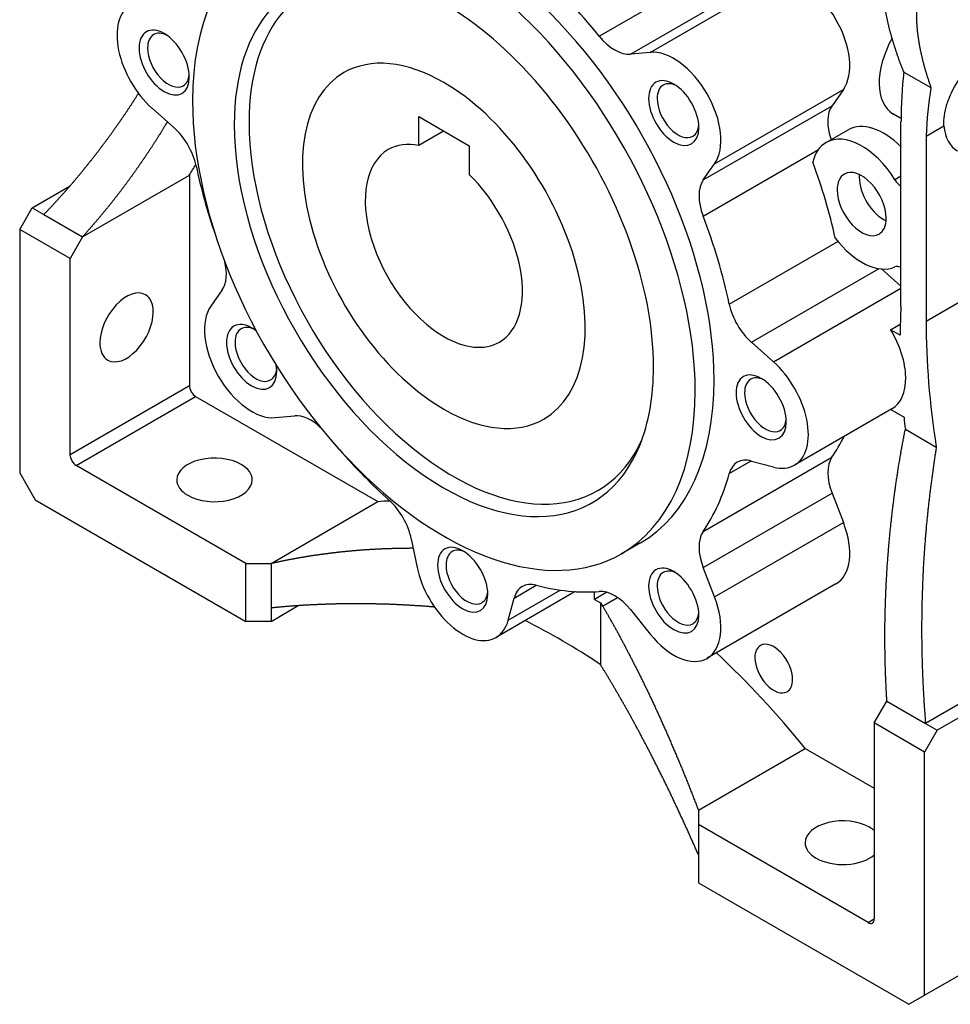
# Model space of a CAD drawing. Extents: x 122 to 1920, y -1864 to -568.
# Drawn here: x 1666 to 1771, y -1371 to -1260 of the extents above; entities that cross this region are included whole.
import ezdxf

# ---------------------------------------------------------------- set-up
doc = ezdxf.new("R2010")
doc.units = 0
doc.header["$MEASUREMENT"] = 0
doc.layers.add('View', color=7, linetype='Continuous')

msp = doc.modelspace()

# ---------------------------------------------------------------- linework, layer by layer
at = {"layer": 'View', "lineweight": -3}
for p, q in [((1731.68, -1261.65), (1746.17, -1253.28)), ((1737.41, -1263.47), (1751.9, -1255.1)), ((1735.19, -1263.66), (1749.69, -1255.3)), ((1737.41, -1263.47), (1735.19, -1263.66)), ((1765.94, -1265.68), (1769, -1267.44)), ((1744.65, -1276.01), (1759.15, -1267.65)), ((1759.15, -1267.65), (1757.87, -1269.47)), ((1743.37, -1277.83), (1757.87, -1269.47)), ((1681.35, -1269.74), (1683.82, -1271.93)), ((1764.73, -1270.37), (1765.63, -1270.89)), ((1765.63, -1270.89), (1764.75, -1270.38)), ((1711.36, -1270.7), (1717.02, -1273.97)), ((1711.36, -1273.94), (1711.36, -1270.7)), ((1765.63, -1292.08), (1765.63, -1271.26)), ((1714.16, -1272.32), (1711.36, -1273.94)), ((1757.21, -1273.62), (1759.69, -1272.19)), ((1768.46, -1272.89), (1770.45, -1271.74)), ((1768.46, -1272.89), (1768.46, -1293.71)), ((1717.02, -1273.97), (1717.02, -1277.2)), ((1743.36, -1281.89), (1756.36, -1274.38)), ((1743.37, -1277.83), (1744.65, -1276.01)), ((1673.53, -1284.22), (1685.55, -1277.28)), ((1685.55, -1277.28), (1685.55, -1300.96)), ((1765.63, -1277.41), (1764.95, -1277.8)), ((1667.87, -1280.95), (1672.12, -1278.5)), ((1666.46, -1283.4), (1667.87, -1280.95)), ((1667.87, -1280.95), (1669.18, -1281.71)), ((1669.18, -1281.71), (1673.53, -1284.22)), ((1666.46, -1283.4), (1666.46, -1310.77)), ((1672.12, -1286.67), (1666.46, -1283.4)), ((1673.53, -1284.22), (1672.12, -1286.67)), ((1746.31, -1291.79), (1758.52, -1284.74)), ((1672.12, -1308.71), (1672.12, -1286.67)), ((1748.8, -1296.09), (1763.16, -1287.8)), ((1763.42, -1287.83), (1765.63, -1289.79)), ((1689.25, -1290.19), (1687.97, -1292.01)), ((1751.27, -1298.28), (1765.63, -1289.99)), ((1768.46, -1293.71), (1775.18, -1289.83)), ((1764.46, -1294.67), (1765.55, -1294.04)), ((1765.53, -1295.28), (1764.46, -1294.67)), ((1751.27, -1298.28), (1748.8, -1296.09)), ((1672.12, -1308.71), (1685.55, -1300.96)), ((1672.82, -1309.94), (1686.26, -1302.18)), ((1686.26, -1302.18), (1706.76, -1314.02)), ((1764.61, -1303.57), (1753.65, -1309.9)), ((1764.47, -1303.65), (1765.97, -1304.52)), ((1695.21, -1304.56), (1697.43, -1304.36)), ((1766.12, -1305.87), (1769.6, -1307.88)), ((1743.36, -1317.38), (1757.86, -1309.01)), ((1691.91, -1320.96), (1672.82, -1309.94)), ((1746.31, -1310.87), (1748.78, -1309.44)), ((1748.8, -1309.45), (1751.27, -1310.11)), ((1666.46, -1310.77), (1668.21, -1313.81)), ((1668.21, -1313.81), (1691.91, -1327.49)), ((1743.37, -1321.44), (1757.87, -1313.07)), ((1757.87, -1313.07), (1759.15, -1316.37)), ((1694.74, -1320.96), (1706.76, -1314.02)), ((1744.65, -1324.74), (1759.15, -1316.37)), ((1710.52, -1318.19), (1711.19, -1321.42)), ((1736.31, -1318.65), (1734.19, -1319.88)), ((1691.91, -1320.96), (1694.74, -1320.96)), ((1691.91, -1327.49), (1691.91, -1320.96)), ((1694.74, -1320.96), (1694.74, -1325.98)), ((1744.65, -1324.74), (1743.37, -1321.44)), ((1722.09, -1324.87), (1724.59, -1323.43)), ((1758.31, -1323.28), (1743.81, -1331.64)), ((1728.98, -1324.14), (1720.06, -1329.29)), ((1721.43, -1327.34), (1727.28, -1323.97)), ((1721.43, -1327.34), (1722.09, -1324.87)), ((1731.16, -1325.02), (1731.16, -1324.16)), ((1732.54, -1324.22), (1731.16, -1325.02)), ((1732.06, -1325.77), (1733.74, -1324.79)), ((1694.74, -1327.49), (1697.81, -1325.72)), ((1694.74, -1325.98), (1694.74, -1327.49)), ((1731.16, -1325.02), (1731.8, -1325.39)), ((1731.8, -1325.39), (1732.06, -1325.77)), ((1731.8, -1325.39), (1731.8, -1332.33)), ((1735.19, -1326.17), (1737.41, -1328.92)), ((1694.74, -1327.49), (1691.91, -1327.49)), ((1781.72, -1331.29), (1768.39, -1338.98)), ((1781.72, -1332.8), (1769.7, -1339.74)), ((1762.62, -1338.92), (1764.04, -1336.47)), ((1764.04, -1336.47), (1768.39, -1338.98)), ((1768.28, -1342.19), (1762.62, -1338.92)), ((1762.62, -1338.92), (1762.62, -1360.97)), ((1768.39, -1338.98), (1769.7, -1339.74)), ((1769.7, -1339.74), (1768.28, -1342.19)), ((1742.83, -1348.72), (1754.85, -1341.78)), ((1754.85, -1341.78), (1762.62, -1346.27)), ((1768.28, -1369.56), (1768.28, -1342.19)), ((1742.83, -1348.72), (1742.83, -1350.35)), ((1742.83, -1350.35), (1742.83, -1356.89)), ((1761.92, -1361.38), (1742.83, -1350.35)), ((1742.83, -1356.89), (1766.53, -1370.57)), ((1761.92, -1361.38), (1762.62, -1360.97)), ((1768.28, -1369.56), (1781.72, -1361.81)), ((1766.53, -1370.57), (1768.28, -1369.56))]:
    msp.add_line(p, q, dxfattribs=at)
for centre, major_axis, start_param, end_param in [((1716.31, -1284.01), (20, -34.64), -5.49779, -3.14159), ((1714.19, -1285.24), (20, -34.64), -5.49779, -3.14159), ((1714.19, -1285.24), (20, -34.64), -3.14159, -2.35619), ((1714.19, -1285.24), (16.68, -28.9), -3.56213, -2.35619), ((1715.25, -1284.63), (16.25, -28.15), -3.53253, -2.35619), ((1714.19, -1285.24), (16.68, -28.9), -5.49779, -3.56213), ((1716.31, -1284.01), (-22, 38.11), 4.98113, 5.22905), ((1754.56, -1261.93), (3.75, -6.5), -6.02139, -3.40339), ((1682.72, -1264.62), (-3.75, 6.5), 0, 2.0944), ((1682.72, -1264.62), (2, -3.46), -3.92699, -2.35619), ((1683.2, -1264.35), (-1.66, 2.88), 0, 0.785398), ((1683.2, -1264.35), (-1.66, 2.88), 5.59499, 6.283185), ((1682.72, -1264.62), (2, -3.46), -5.49779, -3.92699), ((1733.42, -1259.11), (2.5, -4.33), -1.30206, -0.261799), ((1768.48, -1263.87), (-3.75, -6.5), 4.73922, 6.283185), ((1682.72, -1264.62), (2, -3.46), -2.35619, 0.785395), ((1683.2, -1264.35), (-1.66, 2.88), 0.785398, 3.14159), ((1740.06, -1270.3), (-3.75, 6.5), 3.40339, 6.02139), ((1714.19, -1285.24), (11.25, -19.49), -3.92699, -3.14159), ((1683.2, -1264.35), (-1.66, 2.88), 3.14159, 3.82978), ((1714.19, -1285.24), (11.25, -19.49), -3.14159, -0.785398), ((1812.43, -1298.75), (33.09, -57.32), -2.47172, -2.36499), ((1714.19, -1285.24), (11.25, -19.49), 0, 2.356195), ((1740.06, -1270.3), (2, -3.46), -3.92699, -2.35619), ((1740.54, -1270.03), (-1.66, 2.88), 0, 0.785398), ((1740.54, -1270.03), (-1.66, 2.88), 5.59499, 6.283185), ((1740.06, -1270.3), (2, -3.46), -5.49779, -3.92699), ((1813.76, -1301.78), (-32.08, 55.56), 0.622734, 0.73327), ((1714.19, -1285.24), (20, -34.64), -2.35619, 0), ((1740.06, -1270.3), (2, -3.46), -2.35619, 0.785395), ((1740.54, -1270.03), (-1.66, 2.88), 0.785398, 3.14159), ((1760.93, -1273.27), (-2.5, 4.33), 0.261799, 1.25248), ((1768.48, -1263.87), (-3.75, -6.5), 0, 0.005062), ((1714.19, -1285.24), (16.68, -28.9), -2.35619, 0.420535), ((1715.25, -1284.63), (16.25, -28.15), -2.35619, 0.390935), ((1740.54, -1270.03), (-1.66, 2.88), 3.14159, 3.82978), ((1763.69, -1279.11), (4, -6.93), -4.2779, -3.14159), ((1682.9, -1275.35), (2.5, -4.33), -5.22905, -4.18879), ((1761.21, -1280.54), (4, -6.93), -4.64973, -3.14159), ((1775.73, -1268.06), (3.75, 6.5), -3.82329, -3.14159), ((1714.19, -1285.24), (6.25, -10.83), -3.60126, -3.14159), ((1761.21, -1280.54), (4, -6.93), -3.14159, -2.59442), ((1714.19, -1285.24), (6.25, -10.83), -3.14159, -0.785398), ((1635.98, -1217.18), (40, -69.28), -6.00064, -5.97297), ((1728.33, -1277.07), (-22, 38.11), 4.20814, 4.42164), ((1716.31, -1284.01), (-22, 38.11), 1.05414, 1.24741), ((1714.19, -1285.24), (6.25, -10.83), 0, 2.030465), ((1761.21, -1280.54), (-1.95, 3.38), 0, 0.785398), ((1761.21, -1280.54), (-1.95, 3.38), 3.92699, 6.283185), ((1763.69, -1279.11), (-1.95, 3.38), 0.687469, 0.785398), ((1746.44, -1281.64), (2.5, -4.33), -2.87979, -1.83954), ((1763.69, -1279.11), (-1.95, 3.38), 0.785398, 2.45412), ((1765.65, -1277.29), (-0.75, 1.3), 1.63346, 2.33375), ((1761.21, -1280.54), (-1.95, 3.38), 0.785398, 3.14159), ((1716.31, -1284.01), (-22, 38.11), 4.19573, 4.44365), ((1761.21, -1280.54), (-1.95, 3.38), 3.14159, 3.92699), ((1761.21, -1280.54), (4, -6.93), -1.34217, -0.062664), ((1686.18, -1286.38), (2.5, -4.33), -6.02139, -5.17109), ((1765.65, -1288.93), (-0.75, 1.3), 5.52023, 6.22052), ((1678.48, -1294.42), (2.12, 3.68), 0, 2.356195), ((1678.48, -1294.42), (2.12, 3.68), -0.785398, 0), ((1678.48, -1294.42), (2.12, 3.68), -3.14159, -0.785398), ((1692.56, -1297.73), (-3.75, 6.5), 0.261799, 2.87979), ((1749.71, -1292.68), (2.5, -4.33), -2.08746, -1.0472), ((1822.09, -1328.71), (40, -69.28), -2.41806, -2.36802), ((1828.89, -1328.6), (-42.73, 74.02), 0.785442, 0.98028), ((1692.56, -1297.73), (2, -3.46), -3.92699, -2.35619), ((1693.04, -1297.45), (-1.66, 2.88), 0, 0.785398), ((1693.04, -1297.45), (-1.66, 2.88), 5.59499, 6.283185), ((1692.56, -1297.73), (2, -3.46), -4.12055, -3.92699), ((1760.86, -1297.08), (-3.75, 6.5), 3.14159, 4.7502), ((1692.56, -1297.73), (2, -3.46), -2.35619, 0.785395), ((1693.04, -1297.45), (-1.66, 2.88), 0.785398, 3.14159), ((1714.19, -1285.24), (6.25, -10.83), -0.785398, 0), ((1678.48, -1294.42), (2.12, 3.68), -3.92699, -3.14159), ((1749.9, -1303.41), (-3.75, 6.5), 3.14159, 5.23599), ((1693.04, -1297.45), (-1.66, 2.88), 3.14159, 3.82978), ((1692.56, -1297.73), (2, -3.46), -5.49779, -5.30423), ((1714.19, -1285.24), (16.68, -28.9), -5.86265, -5.49779), ((1716.31, -1284.01), (20, -34.64), 0, 0.785395), ((1749.9, -1303.41), (2, -3.46), -3.92699, -2.35619), ((1750.38, -1303.13), (-1.66, 2.88), 0, 0.785398), ((1750.38, -1303.13), (-1.66, 2.88), 5.59499, 6.283185), ((1749.9, -1303.41), (2, -3.46), -5.49779, -3.92699), ((1686.26, -1301.36), (-0.5, 0.866), 0.785398, 2.35619), ((1714.19, -1285.24), (20, -34.64), 0, 0.785395), ((1749.9, -1303.41), (2, -3.46), -2.35619, 0.785395), ((1750.38, -1303.13), (-1.66, 2.88), 0.785398, 3.14159), ((1714.19, -1285.24), (11.25, -19.49), -0.785398, 0), ((1760.86, -1297.08), (-3.75, 6.5), 3.10378, 3.14159), ((1699.19, -1308.92), (2.5, -4.33), -4.25369, -3.40339), ((1750.38, -1303.13), (-1.66, 2.88), 3.14159, 3.82978), ((1822.09, -1328.71), (40, -69.28), -2.23019, -2.21066), ((1730.81, -1275.64), (22, -38.11), -6.01445, -5.9173), ((1716.31, -1284.01), (-22, 38.11), 1.89418, 2.08746), ((1672.82, -1309.12), (0.5, -0.866), -2.35619, -0.785398), ((1688.38, -1311.57), (-4.25, 0), -2.35619, 0), ((1749.71, -1313.92), (2.5, -4.33), -3.66519, -3.14159), ((1760.93, -1312.8), (-2.5, 4.33), 0.268739, 1.309), ((1688.38, -1311.57), (-4.25, 0), -3.14159, -2.35619), ((1749.71, -1313.92), (2.5, -4.33), -3.14159, -2.62493), ((1749.9, -1303.41), (-3.75, 6.5), 2.61799, 3.14159), ((1688.38, -1311.57), (-4.25, 0), 0, 0.785395), ((1688.38, -1311.57), (-4.25, 0), -5.49779, -3.14159), ((1716.31, -1284.01), (-22, 38.11), 3.41033, 3.65825), ((1731.61, -1379.09), (35.69, -61.81), -3.44283, -3.41215), ((1707.11, -1317.27), (2.5, -4.33), -5.23599, -4.19573), ((1754.56, -1316.78), (3.75, -6.5), 0, 1.308995), ((1746.44, -1321.17), (2.5, -4.33), -2.87285, -1.8326), ((1716.31, -1322.8), (2, -3.46), -3.92699, -2.35619), ((1716.79, -1322.52), (-1.66, 2.88), 0, 0.785398), ((1716.79, -1322.52), (-1.66, 2.88), 5.59499, 6.283185), ((1716.31, -1322.8), (2, -3.46), -5.49779, -3.92699), ((1716.31, -1322.8), (-3.75, 6.5), 1.0472, 3.14159), ((1716.31, -1322.8), (2, -3.46), -2.35619, 0.785395), ((1716.79, -1322.52), (-1.66, 2.88), 0.785398, 3.14159), ((1740.06, -1325.15), (2, -3.46), -3.92699, -2.35619), ((1740.54, -1324.87), (-1.66, 2.88), 0, 0.785398), ((1740.54, -1324.87), (-1.66, 2.88), 5.59499, 6.283185), ((1740.06, -1325.15), (2, -3.46), -5.49779, -3.92699), ((1725.51, -1327.9), (2.5, -4.33), -3.14159, -2.61799), ((1725.51, -1327.9), (2.5, -4.33), -3.65825, -3.14159), ((1716.31, -1284.01), (-22, 38.11), 2.62493, 2.87285), ((1740.06, -1325.15), (2, -3.46), -2.35619, 0.785395), ((1740.54, -1324.87), (-1.66, 2.88), 0.785398, 3.14159), ((1716.79, -1322.52), (-1.66, 2.88), 3.14159, 3.82978), ((1733.42, -1328.68), (2.5, -4.33), -4.45059, -3.41033), ((1740.06, -1325.15), (-3.75, 6.5), 3.14159, 4.45059), ((1740.54, -1324.87), (-1.66, 2.88), 3.14159, 3.82978), ((1716.31, -1322.8), (-3.75, 6.5), 3.14159, 3.66519), ((1727.27, -1403.15), (-45.09, 78.09), 5.42673, 5.55944), ((1740.06, -1325.15), (-3.75, 6.5), 1.8326, 3.14159), ((1751.31, -1332.8), (1.5, -2.6), -3.14159, -2.35619), ((1751.31, -1332.8), (1.5, -2.6), -5.49779, -3.14159), ((1730, -1378.15), (35.69, -61.81), -4.44184, -4.22584), ((1751.31, -1332.8), (1.5, -2.6), -2.35619, 0), ((1751.31, -1332.8), (1.5, -2.6), 0, 0.785395), ((1759.09, -1352.39), (-4.25, 0), -2.35619, 0), ((1759.09, -1352.39), (-4.25, 0), -2.5533, -2.35619), ((1759.09, -1352.39), (-4.25, 0), 0, 0.785395), ((1759.09, -1352.39), (-4.25, 0), -5.49779, -3.72988), ((1761.92, -1360.56), (0.5, -0.866), -0.785398, 0), ((1761.92, -1360.56), (0.5, -0.866), 0, 0.785395)]:
    msp.add_ellipse(centre, major_axis=major_axis, ratio=0.57735, start_param=start_param, end_param=end_param, dxfattribs=at)
for points, degree, knots in [([(1765.94, -1265.68), (1765.49, -1264.5), (1765.09, -1263.35), (1764.73, -1262.23), (1764.42, -1261.15), (1764.16, -1260.1), (1763.95, -1259.08), (1763.79, -1258.11), (1763.68, -1257.17), (1763.62, -1256.27), (1763.6, -1255.41), (1763.64, -1254.59), (1763.72, -1253.81), (1763.86, -1253.07), (1764.04, -1252.37)], 1, [4.82792, 4.82792, 4.85893, 4.88995, 4.92096, 4.95198, 4.98299, 5.01401, 5.04503, 5.07604, 5.10706, 5.13807, 5.16909, 5.2001, 5.23112, 5.26213, 5.26213]), ([(1768.39, -1254.88), (1768.09, -1255.49), (1767.84, -1256.15), (1767.64, -1256.86), (1767.5, -1257.61), (1767.41, -1258.4), (1767.38, -1259.24), (1767.39, -1260.12), (1767.46, -1261.05), (1767.59, -1262.02), (1767.76, -1263.03), (1767.99, -1264.07), (1768.27, -1265.16), (1768.61, -1266.28), (1769, -1267.44)], 1, [0.949574, 0.949574, 0.982329, 1.01508, 1.04784, 1.08059, 1.11335, 1.1461, 1.17885, 1.21161, 1.24436, 1.27712, 1.30987, 1.34262, 1.37538, 1.40813, 1.40813]), ([(1770.45, -1271.74), (1770.44, -1271.54), (1770.44, -1271.34), (1770.45, -1271.14), (1770.47, -1270.76), (1770.53, -1270.37), (1770.63, -1269.95), (1770.73, -1269.53), (1770.86, -1269.1), (1771.04, -1268.66), (1771.38, -1267.79), (1771.86, -1266.92), (1772.41, -1266.14)], 3, [33.1859, 33.1859, 33.1859, 33.1859, 33.9524, 33.9524, 33.9524, 35.3737, 35.3737, 35.3737, 36.7949, 36.7949, 36.7949, 39.6287, 39.6287, 39.6287, 39.6287]), ([(1669.18, -1281.71), (1670.01, -1280.84), (1670.82, -1279.96), (1671.63, -1279.06), (1672.43, -1278.14), (1673.22, -1277.2), (1673.99, -1276.25), (1674.76, -1275.29), (1675.52, -1274.3), (1676.27, -1273.31), (1677, -1272.29), (1677.73, -1271.26), (1678.44, -1270.22), (1679.14, -1269.16), (1679.83, -1268.09)], 1, [1.03678, 1.03678, 1.05219, 1.06759, 1.083, 1.0984, 1.11381, 1.12921, 1.14462, 1.16002, 1.17543, 1.19083, 1.20624, 1.22164, 1.23705, 1.25245, 1.25245]), ([(1683.08, -1271.28), (1682.47, -1272.29), (1681.84, -1273.29), (1681.2, -1274.28), (1680.55, -1275.25), (1679.89, -1276.21), (1679.22, -1277.16), (1678.55, -1278.09), (1677.86, -1279.01), (1677.16, -1279.92), (1676.45, -1280.81), (1675.73, -1281.68), (1675.01, -1282.54), (1674.27, -1283.39), (1673.53, -1284.22)], 1, [5.00293, 5.00293, 5.01809, 5.03326, 5.04842, 5.06359, 5.07875, 5.09392, 5.10908, 5.12425, 5.13941, 5.15458, 5.16975, 5.18491, 5.20008, 5.21524, 5.21524]), ([(1764.04, -1336.47), (1763.93, -1334.28), (1763.85, -1332.09), (1763.82, -1329.89), (1763.83, -1327.69), (1763.88, -1325.48), (1763.97, -1323.28), (1764.1, -1321.08), (1764.27, -1318.89), (1764.48, -1316.7), (1764.73, -1314.51), (1765.02, -1312.34), (1765.34, -1310.17), (1765.71, -1308.01), (1766.12, -1305.87)], 1, [4.20954, 4.20954, 4.23506, 4.26058, 4.28611, 4.31163, 4.33715, 4.36267, 4.3882, 4.41372, 4.43924, 4.46476, 4.49029, 4.51581, 4.54133, 4.56686, 4.56686]), ([(1769.6, -1307.88), (1769.27, -1310.08), (1768.97, -1312.28), (1768.71, -1314.5), (1768.48, -1316.72), (1768.3, -1318.94), (1768.15, -1321.17), (1768.05, -1323.4), (1767.98, -1325.63), (1767.95, -1327.87), (1767.96, -1330.1), (1768.01, -1332.33), (1768.1, -1334.55), (1768.22, -1336.77), (1768.39, -1338.98)], 1, [4.90727, 4.90727, 4.93149, 4.95572, 4.97994, 5.00417, 5.02839, 5.05261, 5.07684, 5.10106, 5.12529, 5.14951, 5.17373, 5.19796, 5.22218, 5.24641, 5.24641]), ([(1694.74, -1320.96), (1695.83, -1320.72), (1696.92, -1320.5), (1698.03, -1320.3), (1699.14, -1320.11), (1700.27, -1319.95), (1701.4, -1319.8), (1702.54, -1319.66), (1703.69, -1319.55), (1704.85, -1319.45), (1706.01, -1319.37), (1707.18, -1319.31), (1708.36, -1319.27), (1709.55, -1319.24), (1710.74, -1319.23)], 1, [1.05595, 1.05595, 1.07309, 1.09022, 1.10736, 1.12449, 1.14163, 1.15876, 1.1759, 1.19304, 1.21017, 1.22731, 1.24444, 1.26158, 1.27871, 1.29585, 1.29585]), ([(1713.14, -1325.88), (1711.79, -1325.77), (1710.45, -1325.69), (1709.11, -1325.62), (1707.78, -1325.56), (1706.45, -1325.53), (1705.12, -1325.51), (1703.8, -1325.51), (1702.49, -1325.52), (1701.18, -1325.56), (1699.88, -1325.61), (1698.58, -1325.67), (1697.3, -1325.76), (1696.02, -1325.86), (1694.74, -1325.98)], 1, [4.88926, 4.88926, 4.90424, 4.91922, 4.9342, 4.94918, 4.96416, 4.97915, 4.99413, 5.00911, 5.02409, 5.03907, 5.05405, 5.06903, 5.08401, 5.09899, 5.09899]), ([(1732.06, -1325.77), (1732.86, -1327.16), (1733.67, -1328.6), (1734.47, -1330.09), (1735.26, -1331.61), (1736.05, -1333.17), (1736.84, -1334.76), (1737.62, -1336.4), (1738.39, -1338.07), (1739.15, -1339.77), (1739.9, -1341.5), (1740.65, -1343.26), (1741.39, -1345.05), (1742.11, -1346.87), (1742.83, -1348.72)], 1, [4.82743, 4.82743, 4.85599, 4.88455, 4.9131, 4.94166, 4.97022, 4.99878, 5.02733, 5.05589, 5.08445, 5.11301, 5.14156, 5.17012, 5.19868, 5.22723, 5.22723]), ([(1742.83, -1353.74), (1742.07, -1352.02), (1741.31, -1350.33), (1740.54, -1348.67), (1739.77, -1347.03), (1738.99, -1345.42), (1738.2, -1343.84), (1737.41, -1342.29), (1736.62, -1340.77), (1735.82, -1339.28), (1735.02, -1337.82), (1734.22, -1336.4), (1733.41, -1335.01), (1732.61, -1333.65), (1731.8, -1332.33)], 1, [4.32579, 4.32579, 4.34833, 4.37087, 4.39341, 4.41595, 4.43849, 4.46102, 4.48356, 4.5061, 4.52864, 4.55118, 4.57372, 4.59626, 4.6188, 4.64134, 4.64134])]:
    msp.add_open_spline(points, degree=degree, knots=knots, dxfattribs=at)

doc.saveas('drawing.dxf')
